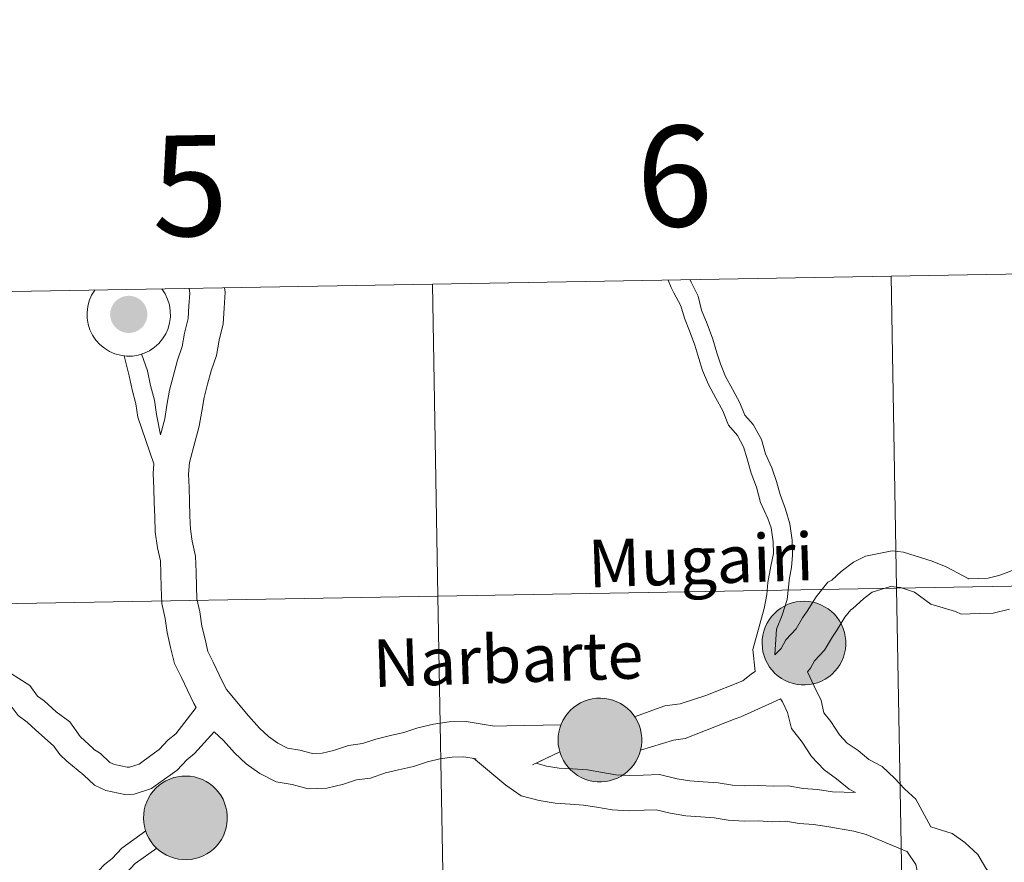
# Model space of a CAD drawing. Units: metres. Extents: x 615955 to 620461, y 4777607 to 4780654.
# Drawn here: x 616990 to 617078, y 4777841 to 4777917 of the extents above; entities that cross this region are included whole.
import ezdxf
from ezdxf.enums import TextEntityAlignment as Align

# ---------------------------------------------------------------- set-up
doc = ezdxf.new("R2010")
doc.units = ezdxf.units.M
doc.header["$MEASUREMENT"] = 0
doc.layers.add('Nivel 63', color=7, linetype='Continuous', lineweight=0)
doc.styles.add('Style-arial', font='arial.shx', dxfattribs={"bigfont": 'arialbig.shx'})

msp = doc.modelspace()

# ---------------------------------------------------------------- hatches: boundary and pattern name
at = {"layer": 'Nivel 63', "linetype": 'Continuous', "lineweight": 0, "extrusion": (0, 0, -1)}
for color, points in [(7, [(-616999.96, 4777888.67), (-617000.13, 4777888.68), (-617000.29, 4777888.71), (-617000.45, 4777888.75), (-617000.61, 4777888.81), (-617000.75, 4777888.89), (-617000.89, 4777888.98), (-617001.02, 4777889.08), (-617001.14, 4777889.19), (-617001.25, 4777889.32), (-617001.34, 4777889.46), (-617001.42, 4777889.6), (-617001.49, 4777889.76), (-617001.53, 4777889.91), (-617001.57, 4777890.08), (-617001.58, 4777890.24), (-617001.58, 4777890.4), (-617001.57, 4777890.57), (-617001.54, 4777890.73), (-617001.49, 4777890.89), (-617001.42, 4777891.04), (-617001.35, 4777891.19), (-617001.25, 4777891.33), (-617001.15, 4777891.45), (-617001.03, 4777891.57), (-617000.9, 4777891.67), (-617000.76, 4777891.76), (-617000.61, 4777891.84), (-617000.46, 4777891.9), (-617000.3, 4777891.94), (-617000.13, 4777891.97), (-616999.97, 4777891.99), (-616999.81, 4777891.98), (-616999.64, 4777891.96), (-616999.48, 4777891.93), (-616999.32, 4777891.87), (-616999.17, 4777891.81), (-616999.03, 4777891.72), (-616998.89, 4777891.63), (-616998.77, 4777891.52), (-616998.65, 4777891.4), (-616998.55, 4777891.26), (-616998.47, 4777891.12), (-616998.4, 4777890.98), (-616998.34, 4777890.82), (-616998.3, 4777890.66), (-616998.27, 4777890.5), (-616998.26, 4777890.33), (-616998.27, 4777890.16), (-616998.3, 4777890), (-616998.34, 4777889.84), (-616998.39, 4777889.68), (-616998.47, 4777889.54), (-616998.55, 4777889.39), (-616998.65, 4777889.26), (-616998.76, 4777889.14), (-616998.89, 4777889.03), (-616999.02, 4777888.93), (-616999.16, 4777888.85), (-616999.31, 4777888.78), (-616999.47, 4777888.73), (-616999.63, 4777888.69), (-616999.8, 4777888.67)]), (7, [(-616999.96, 4777888.67), (-617000.13, 4777888.68), (-617000.29, 4777888.71), (-617000.45, 4777888.75), (-617000.61, 4777888.81), (-617000.75, 4777888.89), (-617000.89, 4777888.98), (-617001.02, 4777889.08), (-617001.14, 4777889.19), (-617001.25, 4777889.32), (-617001.34, 4777889.46), (-617001.42, 4777889.6), (-617001.49, 4777889.76), (-617001.53, 4777889.91), (-617001.57, 4777890.08), (-617001.58, 4777890.24), (-617001.58, 4777890.4), (-617001.57, 4777890.57), (-617001.54, 4777890.73), (-617001.49, 4777890.89), (-617001.42, 4777891.04), (-617001.35, 4777891.19), (-617001.25, 4777891.33), (-617001.15, 4777891.45), (-617001.03, 4777891.57), (-617000.9, 4777891.67), (-617000.76, 4777891.76), (-617000.61, 4777891.84), (-617000.46, 4777891.9), (-617000.3, 4777891.94), (-617000.13, 4777891.97), (-616999.97, 4777891.99), (-616999.81, 4777891.98), (-616999.64, 4777891.96), (-616999.48, 4777891.93), (-616999.32, 4777891.87), (-616999.17, 4777891.81), (-616999.03, 4777891.72), (-616998.89, 4777891.63), (-616998.77, 4777891.52), (-616998.65, 4777891.4), (-616998.55, 4777891.26), (-616998.47, 4777891.12), (-616998.4, 4777890.98), (-616998.34, 4777890.82), (-616998.3, 4777890.66), (-616998.27, 4777890.5), (-616998.26, 4777890.33), (-616998.27, 4777890.16), (-616998.3, 4777890), (-616998.34, 4777889.84), (-616998.39, 4777889.68), (-616998.47, 4777889.54), (-616998.55, 4777889.39), (-616998.65, 4777889.26), (-616998.76, 4777889.14), (-616998.89, 4777889.03), (-616999.02, 4777888.93), (-616999.16, 4777888.85), (-616999.31, 4777888.78), (-616999.47, 4777888.73), (-616999.63, 4777888.69), (-616999.8, 4777888.67)]), (250, [(-617060.38, 4777857.23), (-617060.76, 4777857.26), (-617061.12, 4777857.33), (-617061.48, 4777857.43), (-617061.83, 4777857.57), (-617062.16, 4777857.74), (-617062.47, 4777857.95), (-617062.76, 4777858.18), (-617063.02, 4777858.45), (-617063.26, 4777858.74), (-617063.47, 4777859.04), (-617063.64, 4777859.37), (-617063.79, 4777859.72), (-617063.89, 4777860.08), (-617063.96, 4777860.44), (-617064, 4777860.82), (-617063.99, 4777861.19), (-617063.95, 4777861.56), (-617063.87, 4777861.92), (-617063.76, 4777862.28), (-617063.61, 4777862.62), (-617063.43, 4777862.95), (-617063.22, 4777863.25), (-617062.98, 4777863.54), (-617062.71, 4777863.8), (-617062.41, 4777864.03), (-617062.1, 4777864.22), (-617061.76, 4777864.39), (-617061.42, 4777864.53), (-617061.06, 4777864.62), (-617060.69, 4777864.68), (-617060.31, 4777864.71), (-617059.94, 4777864.7), (-617059.57, 4777864.65), (-617059.21, 4777864.56), (-617058.86, 4777864.44), (-617058.52, 4777864.28), (-617058.2, 4777864.09), (-617057.9, 4777863.87), (-617057.62, 4777863.62), (-617057.37, 4777863.35), (-617057.15, 4777863.05), (-617056.95, 4777862.73), (-617056.79, 4777862.39), (-617056.67, 4777862.04), (-617056.58, 4777861.68), (-617056.53, 4777861.3), (-617056.51, 4777860.93), (-617056.54, 4777860.56), (-617056.59, 4777860.19), (-617056.69, 4777859.83), (-617056.82, 4777859.48), (-617056.99, 4777859.15), (-617057.18, 4777858.83), (-617057.41, 4777858.54), (-617057.67, 4777858.26), (-617057.95, 4777858.02), (-617058.25, 4777857.8), (-617058.58, 4777857.62), (-617058.92, 4777857.47), (-617059.28, 4777857.36), (-617059.64, 4777857.28), (-617060.01, 4777857.23)]), (250, [(-617042.16, 4777848.57), (-617042.53, 4777848.6), (-617042.89, 4777848.67), (-617043.25, 4777848.78), (-617043.6, 4777848.92), (-617043.93, 4777849.09), (-617044.24, 4777849.3), (-617044.53, 4777849.53), (-617044.79, 4777849.79), (-617045.03, 4777850.08), (-617045.24, 4777850.39), (-617045.41, 4777850.72), (-617045.56, 4777851.07), (-617045.66, 4777851.42), (-617045.73, 4777851.79), (-617045.77, 4777852.16), (-617045.76, 4777852.54), (-617045.72, 4777852.91), (-617045.65, 4777853.27), (-617045.53, 4777853.63), (-617045.39, 4777853.97), (-617045.2, 4777854.3), (-617044.99, 4777854.6), (-617044.75, 4777854.88), (-617044.48, 4777855.14), (-617044.18, 4777855.37), (-617043.87, 4777855.57), (-617043.53, 4777855.74), (-617043.19, 4777855.87), (-617042.83, 4777855.97), (-617042.46, 4777856.03), (-617042.09, 4777856.06), (-617041.71, 4777856.04), (-617041.34, 4777855.99), (-617040.98, 4777855.91), (-617040.63, 4777855.79), (-617040.29, 4777855.63), (-617039.97, 4777855.44), (-617039.67, 4777855.22), (-617039.39, 4777854.97), (-617039.14, 4777854.69), (-617038.92, 4777854.39), (-617038.72, 4777854.07), (-617038.57, 4777853.74), (-617038.44, 4777853.38), (-617038.35, 4777853.02), (-617038.3, 4777852.65), (-617038.29, 4777852.28), (-617038.31, 4777851.91), (-617038.37, 4777851.54), (-617038.46, 4777851.18), (-617038.59, 4777850.83), (-617038.76, 4777850.49), (-617038.95, 4777850.18), (-617039.18, 4777849.88), (-617039.44, 4777849.61), (-617039.72, 4777849.37), (-617040.03, 4777849.15), (-617040.35, 4777848.97), (-617040.69, 4777848.82), (-617041.05, 4777848.7), (-617041.41, 4777848.62), (-617041.78, 4777848.58)]), (250, [(-617042.16, 4777848.57), (-617042.53, 4777848.6), (-617042.89, 4777848.67), (-617043.25, 4777848.78), (-617043.6, 4777848.92), (-617043.93, 4777849.09), (-617044.24, 4777849.3), (-617044.53, 4777849.53), (-617044.79, 4777849.79), (-617045.03, 4777850.08), (-617045.24, 4777850.39), (-617045.41, 4777850.72), (-617045.56, 4777851.07), (-617045.66, 4777851.42), (-617045.73, 4777851.79), (-617045.77, 4777852.16), (-617045.76, 4777852.54), (-617045.72, 4777852.91), (-617045.65, 4777853.27), (-617045.53, 4777853.63), (-617045.39, 4777853.97), (-617045.2, 4777854.3), (-617044.99, 4777854.6), (-617044.75, 4777854.88), (-617044.48, 4777855.14), (-617044.18, 4777855.37), (-617043.87, 4777855.57), (-617043.53, 4777855.74), (-617043.19, 4777855.87), (-617042.83, 4777855.97), (-617042.46, 4777856.03), (-617042.09, 4777856.06), (-617041.71, 4777856.04), (-617041.34, 4777855.99), (-617040.98, 4777855.91), (-617040.63, 4777855.79), (-617040.29, 4777855.63), (-617039.97, 4777855.44), (-617039.67, 4777855.22), (-617039.39, 4777854.97), (-617039.14, 4777854.69), (-617038.92, 4777854.39), (-617038.72, 4777854.07), (-617038.57, 4777853.74), (-617038.44, 4777853.38), (-617038.35, 4777853.02), (-617038.3, 4777852.65), (-617038.29, 4777852.28), (-617038.31, 4777851.91), (-617038.37, 4777851.54), (-617038.46, 4777851.18), (-617038.59, 4777850.83), (-617038.76, 4777850.49), (-617038.95, 4777850.18), (-617039.18, 4777849.88), (-617039.44, 4777849.61), (-617039.72, 4777849.37), (-617040.03, 4777849.15), (-617040.35, 4777848.97), (-617040.69, 4777848.82), (-617041.05, 4777848.7), (-617041.41, 4777848.62), (-617041.78, 4777848.58)]), (7, [(-617042.07, 4777850.65), (-617042.23, 4777850.66), (-617042.39, 4777850.69), (-617042.55, 4777850.73), (-617042.71, 4777850.79), (-617042.86, 4777850.87), (-617043, 4777850.96), (-617043.13, 4777851.06), (-617043.25, 4777851.18), (-617043.35, 4777851.31), (-617043.45, 4777851.44), (-617043.53, 4777851.59), (-617043.59, 4777851.74), (-617043.64, 4777851.9), (-617043.67, 4777852.06), (-617043.69, 4777852.23), (-617043.69, 4777852.39), (-617043.68, 4777852.56), (-617043.64, 4777852.72), (-617043.59, 4777852.88), (-617043.53, 4777853.03), (-617043.45, 4777853.18), (-617043.36, 4777853.32), (-617043.25, 4777853.44), (-617043.13, 4777853.56), (-617043, 4777853.66), (-617042.86, 4777853.76), (-617042.72, 4777853.83), (-617042.56, 4777853.89), (-617042.4, 4777853.94), (-617042.24, 4777853.97), (-617042.07, 4777853.98), (-617041.91, 4777853.98), (-617041.74, 4777853.96), (-617041.58, 4777853.92), (-617041.42, 4777853.87), (-617041.27, 4777853.8), (-617041.13, 4777853.72), (-617040.99, 4777853.62), (-617040.87, 4777853.51), (-617040.75, 4777853.39), (-617040.65, 4777853.26), (-617040.57, 4777853.12), (-617040.49, 4777852.96), (-617040.44, 4777852.81), (-617040.39, 4777852.65), (-617040.37, 4777852.48), (-617040.36, 4777852.32), (-617040.37, 4777852.15), (-617040.39, 4777851.99), (-617040.43, 4777851.83), (-617040.49, 4777851.67), (-617040.56, 4777851.52), (-617040.65, 4777851.38), (-617040.75, 4777851.25), (-617040.86, 4777851.12), (-617040.99, 4777851.01), (-617041.12, 4777850.92), (-617041.26, 4777850.83), (-617041.42, 4777850.76), (-617041.57, 4777850.71), (-617041.73, 4777850.67), (-617041.9, 4777850.65)]), (7, [(-617042.07, 4777850.65), (-617042.23, 4777850.66), (-617042.39, 4777850.69), (-617042.55, 4777850.73), (-617042.71, 4777850.79), (-617042.86, 4777850.87), (-617043, 4777850.96), (-617043.13, 4777851.06), (-617043.25, 4777851.18), (-617043.35, 4777851.31), (-617043.45, 4777851.44), (-617043.53, 4777851.59), (-617043.59, 4777851.74), (-617043.64, 4777851.9), (-617043.67, 4777852.06), (-617043.69, 4777852.23), (-617043.69, 4777852.39), (-617043.68, 4777852.56), (-617043.64, 4777852.72), (-617043.59, 4777852.88), (-617043.53, 4777853.03), (-617043.45, 4777853.18), (-617043.36, 4777853.32), (-617043.25, 4777853.44), (-617043.13, 4777853.56), (-617043, 4777853.66), (-617042.86, 4777853.76), (-617042.72, 4777853.83), (-617042.56, 4777853.89), (-617042.4, 4777853.94), (-617042.24, 4777853.97), (-617042.07, 4777853.98), (-617041.91, 4777853.98), (-617041.74, 4777853.96), (-617041.58, 4777853.92), (-617041.42, 4777853.87), (-617041.27, 4777853.8), (-617041.13, 4777853.72), (-617040.99, 4777853.62), (-617040.87, 4777853.51), (-617040.75, 4777853.39), (-617040.65, 4777853.26), (-617040.57, 4777853.12), (-617040.49, 4777852.96), (-617040.44, 4777852.81), (-617040.39, 4777852.65), (-617040.37, 4777852.48), (-617040.36, 4777852.32), (-617040.37, 4777852.15), (-617040.39, 4777851.99), (-617040.43, 4777851.83), (-617040.49, 4777851.67), (-617040.56, 4777851.52), (-617040.65, 4777851.38), (-617040.75, 4777851.25), (-617040.86, 4777851.12), (-617040.99, 4777851.01), (-617041.12, 4777850.92), (-617041.26, 4777850.83), (-617041.42, 4777850.76), (-617041.57, 4777850.71), (-617041.73, 4777850.67), (-617041.9, 4777850.65)]), (250, [(-617005.12, 4777841.62), (-617005.49, 4777841.65), (-617005.86, 4777841.72), (-617006.21, 4777841.82), (-617006.56, 4777841.96), (-617006.89, 4777842.14), (-617007.2, 4777842.34), (-617007.49, 4777842.58), (-617007.76, 4777842.84), (-617007.99, 4777843.13), (-617008.2, 4777843.44), (-617008.38, 4777843.77), (-617008.52, 4777844.11), (-617008.63, 4777844.47), (-617008.69, 4777844.84), (-617008.73, 4777845.21), (-617008.73, 4777845.58), (-617008.69, 4777845.95), (-617008.61, 4777846.32), (-617008.49, 4777846.68), (-617008.35, 4777847.02), (-617008.17, 4777847.34), (-617007.95, 4777847.65), (-617007.71, 4777847.93), (-617007.44, 4777848.19), (-617007.15, 4777848.42), (-617006.83, 4777848.62), (-617006.5, 4777848.79), (-617006.15, 4777848.92), (-617005.79, 4777849.02), (-617005.42, 4777849.08), (-617005.05, 4777849.1), (-617004.67, 4777849.09), (-617004.31, 4777849.04), (-617003.94, 4777848.96), (-617003.59, 4777848.83), (-617003.25, 4777848.68), (-617002.93, 4777848.49), (-617002.63, 4777848.27), (-617002.35, 4777848.02), (-617002.1, 4777847.74), (-617001.88, 4777847.44), (-617001.69, 4777847.12), (-617001.53, 4777846.78), (-617001.4, 4777846.43), (-617001.31, 4777846.07), (-617001.26, 4777845.7), (-617001.25, 4777845.33), (-617001.27, 4777844.96), (-617001.33, 4777844.59), (-617001.42, 4777844.23), (-617001.55, 4777843.88), (-617001.72, 4777843.54), (-617001.92, 4777843.22), (-617002.14, 4777842.93), (-617002.4, 4777842.66), (-617002.68, 4777842.41), (-617002.99, 4777842.2), (-617003.31, 4777842.02), (-617003.65, 4777841.87), (-617004.01, 4777841.75), (-617004.37, 4777841.67), (-617004.74, 4777841.63)]), (250, [(-617005.12, 4777841.62), (-617005.49, 4777841.65), (-617005.86, 4777841.72), (-617006.21, 4777841.82), (-617006.56, 4777841.96), (-617006.89, 4777842.14), (-617007.2, 4777842.34), (-617007.49, 4777842.58), (-617007.76, 4777842.84), (-617007.99, 4777843.13), (-617008.2, 4777843.44), (-617008.38, 4777843.77), (-617008.52, 4777844.11), (-617008.63, 4777844.47), (-617008.69, 4777844.84), (-617008.73, 4777845.21), (-617008.73, 4777845.58), (-617008.69, 4777845.95), (-617008.61, 4777846.32), (-617008.49, 4777846.68), (-617008.35, 4777847.02), (-617008.17, 4777847.34), (-617007.95, 4777847.65), (-617007.71, 4777847.93), (-617007.44, 4777848.19), (-617007.15, 4777848.42), (-617006.83, 4777848.62), (-617006.5, 4777848.79), (-617006.15, 4777848.92), (-617005.79, 4777849.02), (-617005.42, 4777849.08), (-617005.05, 4777849.1), (-617004.67, 4777849.09), (-617004.31, 4777849.04), (-617003.94, 4777848.96), (-617003.59, 4777848.83), (-617003.25, 4777848.68), (-617002.93, 4777848.49), (-617002.63, 4777848.27), (-617002.35, 4777848.02), (-617002.1, 4777847.74), (-617001.88, 4777847.44), (-617001.69, 4777847.12), (-617001.53, 4777846.78), (-617001.4, 4777846.43), (-617001.31, 4777846.07), (-617001.26, 4777845.7), (-617001.25, 4777845.33), (-617001.27, 4777844.96), (-617001.33, 4777844.59), (-617001.42, 4777844.23), (-617001.55, 4777843.88), (-617001.72, 4777843.54), (-617001.92, 4777843.22), (-617002.14, 4777842.93), (-617002.4, 4777842.66), (-617002.68, 4777842.41), (-617002.99, 4777842.2), (-617003.31, 4777842.02), (-617003.65, 4777841.87), (-617004.01, 4777841.75), (-617004.37, 4777841.67), (-617004.74, 4777841.63)]), (7, [(-617005.03, 4777843.7), (-617005.19, 4777843.71), (-617005.36, 4777843.74), (-617005.52, 4777843.78), (-617005.67, 4777843.84), (-617005.82, 4777843.92), (-617005.96, 4777844.01), (-617006.09, 4777844.11), (-617006.21, 4777844.23), (-617006.31, 4777844.35), (-617006.41, 4777844.49), (-617006.49, 4777844.64), (-617006.55, 4777844.79), (-617006.6, 4777844.95), (-617006.64, 4777845.11), (-617006.65, 4777845.28), (-617006.65, 4777845.44), (-617006.64, 4777845.61), (-617006.61, 4777845.77), (-617006.56, 4777845.93), (-617006.49, 4777846.08), (-617006.41, 4777846.23), (-617006.32, 4777846.36), (-617006.21, 4777846.49), (-617006.09, 4777846.61), (-617005.97, 4777846.71), (-617005.83, 4777846.8), (-617005.68, 4777846.88), (-617005.52, 4777846.94), (-617005.36, 4777846.99), (-617005.2, 4777847.02), (-617005.03, 4777847.03), (-617004.87, 4777847.02), (-617004.7, 4777847), (-617004.54, 4777846.97), (-617004.38, 4777846.91), (-617004.23, 4777846.85), (-617004.09, 4777846.76), (-617003.95, 4777846.67), (-617003.83, 4777846.56), (-617003.71, 4777846.44), (-617003.61, 4777846.3), (-617003.53, 4777846.16), (-617003.45, 4777846.01), (-617003.4, 4777845.86), (-617003.36, 4777845.7), (-617003.33, 4777845.53), (-617003.32, 4777845.37), (-617003.33, 4777845.2), (-617003.35, 4777845.04), (-617003.4, 4777844.87), (-617003.45, 4777844.72), (-617003.52, 4777844.57), (-617003.61, 4777844.43), (-617003.71, 4777844.29), (-617003.82, 4777844.17), (-617003.95, 4777844.06), (-617004.08, 4777843.96), (-617004.23, 4777843.88), (-617004.38, 4777843.81), (-617004.53, 4777843.76), (-617004.7, 4777843.72), (-617004.86, 4777843.7)]), (7, [(-617005.03, 4777843.7), (-617005.19, 4777843.71), (-617005.36, 4777843.74), (-617005.52, 4777843.78), (-617005.67, 4777843.84), (-617005.82, 4777843.92), (-617005.96, 4777844.01), (-617006.09, 4777844.11), (-617006.21, 4777844.23), (-617006.31, 4777844.35), (-617006.41, 4777844.49), (-617006.49, 4777844.64), (-617006.55, 4777844.79), (-617006.6, 4777844.95), (-617006.64, 4777845.11), (-617006.65, 4777845.28), (-617006.65, 4777845.44), (-617006.64, 4777845.61), (-617006.61, 4777845.77), (-617006.56, 4777845.93), (-617006.49, 4777846.08), (-617006.41, 4777846.23), (-617006.32, 4777846.36), (-617006.21, 4777846.49), (-617006.09, 4777846.61), (-617005.97, 4777846.71), (-617005.83, 4777846.8), (-617005.68, 4777846.88), (-617005.52, 4777846.94), (-617005.36, 4777846.99), (-617005.2, 4777847.02), (-617005.03, 4777847.03), (-617004.87, 4777847.02), (-617004.7, 4777847), (-617004.54, 4777846.97), (-617004.38, 4777846.91), (-617004.23, 4777846.85), (-617004.09, 4777846.76), (-617003.95, 4777846.67), (-617003.83, 4777846.56), (-617003.71, 4777846.44), (-617003.61, 4777846.3), (-617003.53, 4777846.16), (-617003.45, 4777846.01), (-617003.4, 4777845.86), (-617003.36, 4777845.7), (-617003.33, 4777845.53), (-617003.32, 4777845.37), (-617003.33, 4777845.2), (-617003.35, 4777845.04), (-617003.4, 4777844.87), (-617003.45, 4777844.72), (-617003.52, 4777844.57), (-617003.61, 4777844.43), (-617003.71, 4777844.29), (-617003.82, 4777844.17), (-617003.95, 4777844.06), (-617004.08, 4777843.96), (-617004.23, 4777843.88), (-617004.38, 4777843.81), (-617004.53, 4777843.76), (-617004.7, 4777843.72), (-617004.86, 4777843.7)])]:
    msp.add_hatch(color=color, dxfattribs=at).paths.add_polyline_path(points)

# ---------------------------------------------------------------- linework, layer by layer
at = {"layer": 'Nivel 63', "color": 7, "linetype": 'Continuous', "lineweight": 0, "elevation": 0.01, "flags": 128}
for points in [[(617055.89, 4777858.44), (617055.68, 4777860.39), (617056.71, 4777864.06), (617056.95, 4777865.32), (617057.02, 4777866.39), (617057.3, 4777867.85), (617057.54, 4777868.96), (617057.51, 4777870.01), (617057.33, 4777871.25), (617057.03, 4777872.09), (617056.36, 4777873.52), (617056.01, 4777874.9), (617055.55, 4777876.16), (617055.19, 4777877.42), (617054.87, 4777878.51), (617054.33, 4777879.52), (617053.52, 4777880.43), (617053, 4777881.71), (617052.38, 4777882.84), (617051.72, 4777884.06), (617051.2, 4777885.31), (617050.85, 4777886.4), (617050.52, 4777887.57), (617050.04, 4777888.86), (617049.58, 4777889.98), (617049.26, 4777891.1), (617048.62, 4777892.25), (617048.4, 4777892.74), (617048.13, 4777893.39)], [(617057.65, 4777859.91), (617057.79, 4777862.2), (617058.31, 4777863.47), (617058.77, 4777864.85), (617058.97, 4777866.79), (617059.13, 4777867.72), (617059.24, 4777868.81), (617059.2, 4777870.16), (617058.99, 4777871.61), (617058.61, 4777872.94), (617058.14, 4777874.23), (617057.81, 4777875.39), (617057.39, 4777876.61), (617056.82, 4777877.88), (617056.46, 4777879.16), (617055.73, 4777880.5), (617054.98, 4777881.34), (617054.53, 4777882.43), (617053.87, 4777883.65), (617053.25, 4777884.79), (617052.79, 4777885.9), (617052.47, 4777886.89), (617052.13, 4777888.1), (617051.62, 4777889.47), (617051.11, 4777890.71), (617050.79, 4777891.96), (617050.19, 4777893.2), (617050.1, 4777893.42)], [(616996.89, 4777892.5), (616996.61, 4777892.04), (616996.4, 4777891.55), (616996.26, 4777891.04), (616996.2, 4777890.51), (616996.21, 4777889.98), (616996.3, 4777889.46), (616996.46, 4777888.95), (616996.69, 4777888.47), (616996.98, 4777888.03), (616997.34, 4777887.64), (616997.75, 4777887.3), (616998.2, 4777887.02), (616998.69, 4777886.81), (616999.2, 4777886.67), (616999.72, 4777886.6), (617000.26, 4777886.61), (617000.78, 4777886.69), (617001.29, 4777886.85), (617001.77, 4777887.08), (617002.21, 4777887.38), (617002.61, 4777887.73), (617002.95, 4777888.14), (617003.23, 4777888.59), (617003.44, 4777889.07), (617003.58, 4777889.58), (617003.65, 4777890.11), (617003.64, 4777890.64), (617003.56, 4777891.17), (617003.4, 4777891.68), (617003.18, 4777892.16), (617002.89, 4777892.6)], [(616996.89, 4777892.5), (616996.61, 4777892.04), (616996.4, 4777891.55), (616996.26, 4777891.04), (616996.2, 4777890.51), (616996.21, 4777889.98), (616996.3, 4777889.46), (616996.46, 4777888.95), (616996.69, 4777888.47), (616996.98, 4777888.03), (616997.34, 4777887.64), (616997.75, 4777887.3), (616998.2, 4777887.02), (616998.69, 4777886.81), (616999.2, 4777886.67), (616999.72, 4777886.6), (617000.26, 4777886.61), (617000.78, 4777886.69), (617001.29, 4777886.85), (617001.77, 4777887.08), (617002.21, 4777887.38), (617002.61, 4777887.73), (617002.95, 4777888.14), (617003.23, 4777888.59), (617003.44, 4777889.07), (617003.58, 4777889.58), (617003.65, 4777890.11), (617003.64, 4777890.64), (617003.56, 4777891.17), (617003.4, 4777891.68), (617003.18, 4777892.16), (617002.89, 4777892.6)], [(617005.32, 4777892.64), (617005.38, 4777892.22), (617005.3, 4777891.1), (617005.23, 4777889.97), (617004.91, 4777888.64), (617004.71, 4777887.46), (617004.27, 4777886.24), (617003.92, 4777884.9), (617003.56, 4777883.55), (617003.34, 4777882.21), (617003.14, 4777881), (617002.76, 4777879.57)], [(617008.49, 4777892.7), (617008.54, 4777892.32), (617008.44, 4777890.89), (617008.35, 4777889.49), (617008, 4777888.02), (617007.77, 4777886.66), (617007.28, 4777885.3), (617006.96, 4777884.1), (617006.65, 4777882.89), (617006.45, 4777881.69), (617006.22, 4777880.34), (617005.87, 4777878.99), (617005.34, 4777877.09), (617005.27, 4777876.06), (617005.31, 4777874.87), (617005.35, 4777873.61), (617005.39, 4777872.35), (617005.43, 4777871.16), (617005.58, 4777870.06), (617005.89, 4777868.72), (617005.94, 4777867.3), (617005.98, 4777866.04), (617006.02, 4777864.93), (617006.29, 4777863.75), (617006.46, 4777862.49), (617006.74, 4777861.31), (617006.99, 4777860.22), (617007.46, 4777859.26), (617008.01, 4777858.14), (617008.52, 4777857.08), (617008.66, 4777856.84)], [(617001.07, 4777886.79), (617001.59, 4777885.29), (617001.88, 4777883.99), (617002.24, 4777882.67), (617002.41, 4777881.4), (617002.76, 4777879.57)], [(616999.53, 4777886.63), (616999.95, 4777884.84), (617000.23, 4777883.58), (617000.57, 4777882.34), (617000.73, 4777881.16), (617002.18, 4777876.98)], [(617002.18, 4777876.98), (617002.12, 4777876.11), (617002.16, 4777874.77), (617002.21, 4777873.51), (617002.25, 4777872.24), (617002.29, 4777870.9), (617002.48, 4777869.48), (617002.76, 4777868.31), (617002.79, 4777867.2), (617002.83, 4777865.93), (617002.88, 4777864.51), (617003.19, 4777863.18), (617003.36, 4777861.92), (617003.67, 4777860.59), (617004.01, 4777859.16), (617004.63, 4777857.89), (617005.17, 4777856.76), (617005.74, 4777855.58), (617005.96, 4777855.23)], [(617057.65, 4777859.91), (617058.22, 4777860.5), (617058.63, 4777861.25), (617059.56, 4777862.23), (617060.14, 4777863.24), (617060.54, 4777863.82), (617061.34, 4777865.1), (617062.38, 4777866.4), (617062.75, 4777866.6), (617063.58, 4777867.36), (617064.69, 4777868.21), (617065.77, 4777868.73), (617068.13, 4777869.2), (617069.16, 4777869.08), (617071.71, 4777868.29), (617072.97, 4777867.78), (617074.93, 4777866.73), (617074.96, 4777866.72), (617075.81, 4777866.74), (617076.72, 4777866.77), (617077.68, 4777867.02), (617078.41, 4777867.29), (617079.38, 4777867.65)], [(617060.58, 4777858.41), (617060.84, 4777858.74), (617061.2, 4777859.38), (617062.1, 4777860.34), (617062.8, 4777861.54), (617063.17, 4777862.08), (617063.92, 4777863.28), (617064.44, 4777863.93), (617064.59, 4777864.02), (617065.61, 4777864.94), (617066.35, 4777865.51), (617068, 4777866.04), (617068.87, 4777865.95), (617070.15, 4777865.52), (617071.6, 4777864.44), (617073.81, 4777863.78), (617074.32, 4777863.54), (617075.91, 4777863.6), (617077.17, 4777863.64), (617078.62, 4777864.01)], [(617005.96, 4777855.23), (617004.14, 4777852.88), (617003.46, 4777852.33), (617002.64, 4777851.46), (617002.23, 4777851.16), (617001.2, 4777850.43), (617000.85, 4777850.17), (616999.98, 4777849.89), (616999.78, 4777849.89), (616998.65, 4777850.13), (616998.24, 4777850.32), (616997.39, 4777851.11), (616996.77, 4777851.49), (616996.77, 4777851.52), (616995.59, 4777852.62), (616994.66, 4777853.93), (616993.43, 4777854.82), (616992.38, 4777855.81), (616991.76, 4777856.24), (616991.09, 4777857.19), (616988.36, 4777858.91)], [(617045.13, 4777854.38), (617047.83, 4777855.37), (617049.21, 4777855.56), (617051.49, 4777856.3), (617054.8, 4777857.6), (617055.57, 4777858.22), (617055.89, 4777858.44)], [(617060.58, 4777858.41), (617061.17, 4777857.11), (617061.79, 4777855.83), (617062.04, 4777854.75), (617062.66, 4777853.98), (617063.43, 4777852.79), (617064.13, 4777852.03), (617065.09, 4777851.37), (617066.04, 4777850.58), (617067.25, 4777849.96), (617068.36, 4777848.92), (617069.28, 4777847.94), (617070.24, 4777847.04), (617071.59, 4777844.57)], [(617008.66, 4777856.84), (617010.63, 4777854.47), (617011.62, 4777853.36), (617012.4, 4777852.64), (617013.26, 4777852.04), (617014.1, 4777851.6), (617015.2, 4777851.42), (617016.33, 4777851.12), (617017.2, 4777851.15), (617018.23, 4777851.39), (617019.56, 4777851.84), (617020.82, 4777852), (617021.99, 4777852.4), (617023.32, 4777852.71), (617024.51, 4777852.99), (617025.76, 4777853.41), (617027.16, 4777853.74), (617028.57, 4777853.93), (617030.07, 4777853.98), (617031.5, 4777853.74), (617032.61, 4777853.56), (617033.72, 4777853.59), (617038.55, 4777853.66)], [(617007.55, 4777853.05), (617005.79, 4777851.1), (617005.11, 4777850.55), (617004.25, 4777849.63), (617003.64, 4777849.19), (617002.61, 4777848.46), (617001.95, 4777847.98), (617000.4, 4777847.48), (616999.56, 4777847.46), (616997.88, 4777847.82), (616996.87, 4777848.28), (616995.91, 4777849.18), (616994.39, 4777850.44), (616993.77, 4777851.02), (616993.24, 4777851.76), (616991.6, 4777853.22), (616990.85, 4777853.92), (616990.04, 4777854.49), (616989.25, 4777855.58), (616988.09, 4777856.5)], [(617045.65, 4777851.41), (617048.61, 4777852.3), (617049.65, 4777852.45), (617054.12, 4777854.2), (617054.63, 4777854.39), (617057.44, 4777855.68), (617058.16, 4777855.98)], [(617058.16, 4777855.98), (617058.34, 4777855.73), (617058.8, 4777854.77), (617059.14, 4777853.34), (617060.1, 4777852.13), (617060.93, 4777850.84), (617062.06, 4777849.64), (617063.18, 4777848.85), (617064.31, 4777847.93), (617064.87, 4777847.64)], [(617007.55, 4777853.05), (617008.38, 4777852.27), (617009.36, 4777851.16), (617010.41, 4777850.18), (617011.63, 4777849.33), (617013.1, 4777848.58), (617014.54, 4777848.34), (617015.97, 4777847.96), (617017.62, 4777848.01), (617019.1, 4777848.36), (617020.27, 4777848.76), (617021.53, 4777848.92), (617022.86, 4777849.37), (617024.04, 4777849.65), (617025.37, 4777849.96), (617026.62, 4777850.38), (617027.73, 4777850.64), (617028.83, 4777850.79), (617029.86, 4777850.82), (617030.98, 4777850.64)], [(617030.72, 4777850.68), (617033.62, 4777848.29), (617034.98, 4777847.34), (617036.6, 4777846.91), (617038.02, 4777846.68), (617039.36, 4777846.58), (617040.55, 4777846.51), (617041.75, 4777846.31), (617043.11, 4777846.08), (617044.65, 4777845.99), (617045.99, 4777846.04), (617047.04, 4777846.07), (617048.29, 4777845.78), (617049.69, 4777845.54), (617051.04, 4777845.45), (617052.23, 4777845.37), (617053.5, 4777845.16), (617054.93, 4777845.07), (617056.19, 4777845.11), (617057.46, 4777845.02), (617058.64, 4777845.06), (617059.84, 4777844.86), (617061.11, 4777844.78), (617062.3, 4777844.58), (617064.7, 4777844.17), (617065.81, 4777843.88), (617067.24, 4777843.28), (617069.46, 4777842.35)], [(617036.01, 4777850.1), (617038.45, 4777851.27), (617036.33, 4777850.24), (617037.26, 4777849.99), (617038.38, 4777849.81), (617039.57, 4777849.73), (617040.92, 4777849.64), (617042.27, 4777849.42), (617043.45, 4777849.22), (617044.69, 4777849.15), (617045.89, 4777849.18), (617047.36, 4777849.23), (617048.92, 4777848.86), (617050.06, 4777848.68), (617051.25, 4777848.59), (617052.59, 4777848.5), (617053.87, 4777848.29), (617054.98, 4777848.22), (617056.24, 4777848.26), (617057.51, 4777848.18), (617058.85, 4777848.22), (617060.2, 4777848), (617061.47, 4777847.91), (617062.82, 4777847.69), (617064.87, 4777847.64)], [(617071.59, 4777844.57), (617073.51, 4777843.96), (617074.63, 4777843.17), (617075.79, 4777842.09), (617076.52, 4777840.87), (617077.37, 4777839.81), (617077.94, 4777838.52), (617078.71, 4777837.43), (617079.43, 4777835.96), (617079.63, 4777834.45), (617079.81, 4777833.11), (617079.85, 4777831.85), (617080.02, 4777830.59), (617080.06, 4777829.17), (617079.97, 4777827.75), (617079.72, 4777826.22), (617079.15, 4777822.97)], [(617001.45, 4777844.2), (616999.3, 4777842.66), (616998.43, 4777841.74), (616997.75, 4777841.19), (616996.67, 4777840.04), (616996.48, 4777838.89)], [(617002.42, 4777842.66), (617000.5, 4777841.29), (616999.67, 4777840.4), (616998.99, 4777839.85), (616998.38, 4777839.2), (616998.28, 4777838.59)], [(617069.45, 4777842.38), (617070.24, 4777841.2), (617070.5, 4777840.09), (617070.64, 4777838.98), (617070.69, 4777837.64), (617071.03, 4777836.16), (617071.45, 4777834.91), (617071.75, 4777833.65), (617072.17, 4777832.4), (617072.48, 4777831.08), (617073.1, 4777829.67), (617073.61, 4777828.61), (617073.99, 4777827.47), (617074.41, 4777826.12), (617074.84, 4777824.72), (617075.27, 4777823.45), (617075.93, 4777821.48)]]:
    msp.add_lwpolyline(points, dxfattribs=at)
for points in [[(617056.51, 4777860.93), (617056.53, 4777861.3), (617056.58, 4777861.68), (617056.67, 4777862.04), (617056.79, 4777862.39), (617056.95, 4777862.73), (617057.15, 4777863.05), (617057.37, 4777863.35), (617057.62, 4777863.62), (617057.9, 4777863.87), (617058.2, 4777864.09), (617058.52, 4777864.28), (617058.86, 4777864.44), (617059.21, 4777864.56), (617059.57, 4777864.65), (617059.94, 4777864.7), (617060.31, 4777864.71), (617060.69, 4777864.68), (617061.06, 4777864.62), (617061.42, 4777864.53), (617061.76, 4777864.39), (617062.1, 4777864.22), (617062.41, 4777864.03), (617062.71, 4777863.8), (617062.98, 4777863.54), (617063.22, 4777863.25), (617063.43, 4777862.95), (617063.61, 4777862.62), (617063.76, 4777862.28), (617063.87, 4777861.92), (617063.95, 4777861.56), (617063.99, 4777861.19), (617064, 4777860.82), (617063.96, 4777860.44), (617063.89, 4777860.08), (617063.79, 4777859.72), (617063.64, 4777859.37), (617063.47, 4777859.04), (617063.26, 4777858.74), (617063.02, 4777858.45), (617062.76, 4777858.18), (617062.47, 4777857.95), (617062.16, 4777857.74), (617061.83, 4777857.57), (617061.48, 4777857.43), (617061.12, 4777857.33), (617060.76, 4777857.26), (617060.38, 4777857.23), (617060.01, 4777857.23), (617059.64, 4777857.28), (617059.28, 4777857.36), (617058.92, 4777857.47), (617058.58, 4777857.62), (617058.25, 4777857.8), (617057.95, 4777858.02), (617057.67, 4777858.26), (617057.41, 4777858.54), (617057.18, 4777858.83), (617056.99, 4777859.15), (617056.82, 4777859.48), (617056.69, 4777859.83), (617056.59, 4777860.19), (617056.54, 4777860.56)], [(617038.29, 4777852.28), (617038.3, 4777852.65), (617038.35, 4777853.02), (617038.44, 4777853.38), (617038.57, 4777853.74), (617038.72, 4777854.07), (617038.92, 4777854.39), (617039.14, 4777854.69), (617039.39, 4777854.97), (617039.67, 4777855.22), (617039.97, 4777855.44), (617040.29, 4777855.63), (617040.63, 4777855.79), (617040.98, 4777855.91), (617041.34, 4777855.99), (617041.71, 4777856.04), (617042.09, 4777856.06), (617042.46, 4777856.03), (617042.83, 4777855.97), (617043.19, 4777855.87), (617043.53, 4777855.74), (617043.87, 4777855.57), (617044.18, 4777855.37), (617044.48, 4777855.14), (617044.75, 4777854.88), (617044.99, 4777854.6), (617045.2, 4777854.3), (617045.39, 4777853.97), (617045.53, 4777853.63), (617045.65, 4777853.27), (617045.72, 4777852.91), (617045.76, 4777852.54), (617045.77, 4777852.16), (617045.73, 4777851.79), (617045.66, 4777851.42), (617045.56, 4777851.07), (617045.41, 4777850.72), (617045.24, 4777850.39), (617045.03, 4777850.08), (617044.79, 4777849.79), (617044.53, 4777849.53), (617044.24, 4777849.3), (617043.93, 4777849.09), (617043.6, 4777848.92), (617043.25, 4777848.78), (617042.89, 4777848.67), (617042.53, 4777848.6), (617042.16, 4777848.57), (617041.78, 4777848.58), (617041.41, 4777848.62), (617041.05, 4777848.7), (617040.69, 4777848.82), (617040.35, 4777848.97), (617040.03, 4777849.15), (617039.72, 4777849.37), (617039.44, 4777849.61), (617039.18, 4777849.88), (617038.95, 4777850.18), (617038.76, 4777850.49), (617038.59, 4777850.83), (617038.46, 4777851.18), (617038.37, 4777851.54), (617038.31, 4777851.91)], [(617038.29, 4777852.28), (617038.3, 4777852.65), (617038.35, 4777853.02), (617038.44, 4777853.38), (617038.57, 4777853.74), (617038.72, 4777854.07), (617038.92, 4777854.39), (617039.14, 4777854.69), (617039.39, 4777854.97), (617039.67, 4777855.22), (617039.97, 4777855.44), (617040.29, 4777855.63), (617040.63, 4777855.79), (617040.98, 4777855.91), (617041.34, 4777855.99), (617041.71, 4777856.04), (617042.09, 4777856.06), (617042.46, 4777856.03), (617042.83, 4777855.97), (617043.19, 4777855.87), (617043.53, 4777855.74), (617043.87, 4777855.57), (617044.18, 4777855.37), (617044.48, 4777855.14), (617044.75, 4777854.88), (617044.99, 4777854.6), (617045.2, 4777854.3), (617045.39, 4777853.97), (617045.53, 4777853.63), (617045.65, 4777853.27), (617045.72, 4777852.91), (617045.76, 4777852.54), (617045.77, 4777852.16), (617045.73, 4777851.79), (617045.66, 4777851.42), (617045.56, 4777851.07), (617045.41, 4777850.72), (617045.24, 4777850.39), (617045.03, 4777850.08), (617044.79, 4777849.79), (617044.53, 4777849.53), (617044.24, 4777849.3), (617043.93, 4777849.09), (617043.6, 4777848.92), (617043.25, 4777848.78), (617042.89, 4777848.67), (617042.53, 4777848.6), (617042.16, 4777848.57), (617041.78, 4777848.58), (617041.41, 4777848.62), (617041.05, 4777848.7), (617040.69, 4777848.82), (617040.35, 4777848.97), (617040.03, 4777849.15), (617039.72, 4777849.37), (617039.44, 4777849.61), (617039.18, 4777849.88), (617038.95, 4777850.18), (617038.76, 4777850.49), (617038.59, 4777850.83), (617038.46, 4777851.18), (617038.37, 4777851.54), (617038.31, 4777851.91)], [(617001.25, 4777845.33), (617001.26, 4777845.7), (617001.31, 4777846.07), (617001.4, 4777846.43), (617001.53, 4777846.78), (617001.69, 4777847.12), (617001.88, 4777847.44), (617002.1, 4777847.74), (617002.35, 4777848.02), (617002.63, 4777848.27), (617002.93, 4777848.49), (617003.25, 4777848.68), (617003.59, 4777848.83), (617003.94, 4777848.96), (617004.31, 4777849.04), (617004.67, 4777849.09), (617005.05, 4777849.1), (617005.42, 4777849.08), (617005.79, 4777849.02), (617006.15, 4777848.92), (617006.5, 4777848.79), (617006.83, 4777848.62), (617007.15, 4777848.42), (617007.44, 4777848.19), (617007.71, 4777847.93), (617007.95, 4777847.65), (617008.17, 4777847.34), (617008.35, 4777847.02), (617008.49, 4777846.68), (617008.61, 4777846.32), (617008.69, 4777845.95), (617008.73, 4777845.58), (617008.73, 4777845.21), (617008.69, 4777844.84), (617008.63, 4777844.47), (617008.52, 4777844.11), (617008.38, 4777843.77), (617008.2, 4777843.44), (617007.99, 4777843.13), (617007.76, 4777842.84), (617007.49, 4777842.58), (617007.2, 4777842.34), (617006.89, 4777842.14), (617006.56, 4777841.96), (617006.21, 4777841.82), (617005.86, 4777841.72), (617005.49, 4777841.65), (617005.12, 4777841.62), (617004.74, 4777841.63), (617004.37, 4777841.67), (617004.01, 4777841.75), (617003.65, 4777841.87), (617003.31, 4777842.02), (617002.99, 4777842.2), (617002.68, 4777842.41), (617002.4, 4777842.66), (617002.14, 4777842.93), (617001.92, 4777843.22), (617001.72, 4777843.54), (617001.55, 4777843.88), (617001.42, 4777844.23), (617001.33, 4777844.59), (617001.27, 4777844.96)], [(617001.25, 4777845.33), (617001.26, 4777845.7), (617001.31, 4777846.07), (617001.4, 4777846.43), (617001.53, 4777846.78), (617001.69, 4777847.12), (617001.88, 4777847.44), (617002.1, 4777847.74), (617002.35, 4777848.02), (617002.63, 4777848.27), (617002.93, 4777848.49), (617003.25, 4777848.68), (617003.59, 4777848.83), (617003.94, 4777848.96), (617004.31, 4777849.04), (617004.67, 4777849.09), (617005.05, 4777849.1), (617005.42, 4777849.08), (617005.79, 4777849.02), (617006.15, 4777848.92), (617006.5, 4777848.79), (617006.83, 4777848.62), (617007.15, 4777848.42), (617007.44, 4777848.19), (617007.71, 4777847.93), (617007.95, 4777847.65), (617008.17, 4777847.34), (617008.35, 4777847.02), (617008.49, 4777846.68), (617008.61, 4777846.32), (617008.69, 4777845.95), (617008.73, 4777845.58), (617008.73, 4777845.21), (617008.69, 4777844.84), (617008.63, 4777844.47), (617008.52, 4777844.11), (617008.38, 4777843.77), (617008.2, 4777843.44), (617007.99, 4777843.13), (617007.76, 4777842.84), (617007.49, 4777842.58), (617007.2, 4777842.34), (617006.89, 4777842.14), (617006.56, 4777841.96), (617006.21, 4777841.82), (617005.86, 4777841.72), (617005.49, 4777841.65), (617005.12, 4777841.62), (617004.74, 4777841.63), (617004.37, 4777841.67), (617004.01, 4777841.75), (617003.65, 4777841.87), (617003.31, 4777842.02), (617002.99, 4777842.2), (617002.68, 4777842.41), (617002.4, 4777842.66), (617002.14, 4777842.93), (617001.92, 4777843.22), (617001.72, 4777843.54), (617001.55, 4777843.88), (617001.42, 4777844.23), (617001.33, 4777844.59), (617001.27, 4777844.96)]]:
    msp.add_lwpolyline(points, close=True, dxfattribs=at)
at = {"layer": 'Nivel 63', "color": 7, "linetype": 'Continuous', "lineweight": 0}
for points in [[(616006.91, 4777607.17, -0.24), (615955.21, 4780576.73, -0.24), (620409.58, 4780654.26, -0.24), (620461.26, 4777684.69, -0.24)], [(617109.03, 4777894.44, -0.24), (617109.51, 4777866.58, -0.24), (617068.53, 4777865.87, -0.24), (617068.05, 4777893.73, -0.24)], [(617027.07, 4777893.02, -0.24), (617027.55, 4777865.16, -0.24), (616986.57, 4777864.44, -0.24), (616986.09, 4777892.3, -0.24)], [(617068.05, 4777893.73, -0.24), (617068.53, 4777865.87, -0.24), (617027.55, 4777865.16, -0.24), (617027.07, 4777893.02, -0.24)], [(617109.51, 4777866.58, -0.24), (617110, 4777838.72, -0.24), (617069.02, 4777838.01, -0.24), (617068.53, 4777865.87, -0.24)], [(617068.53, 4777865.87, -0.24), (617069.02, 4777838.01, -0.24), (617028.04, 4777837.3, -0.24), (617027.55, 4777865.16, -0.24)], [(617027.55, 4777865.16, -0.24), (617028.04, 4777837.3, -0.24), (616987.06, 4777836.58, -0.24), (616986.57, 4777864.44, -0.24)]]:
    msp.add_3dface(points, dxfattribs=at)

# ---------------------------------------------------------------- texts
at = {"layer": 'Nivel 63', "color": 7, "linetype": 'Continuous', "lineweight": 0, "style": 'Style-arial'}
for s, height, rotation, p in [('6', 9, 0.99726, (617048.682, 4777902.674, -0.24)), ('5', 9, 0.99726, (617005.382, 4777901.824, -0.24)), ('Mugairi', 4.2443, 1.89043, (617051.037, 4777868.386, 0.01)), ('Narbarte', 4.2443, 1.89043, (617033.807, 4777859.557, 0.01))]:
    msp.add_text(s, height=height, rotation=rotation, dxfattribs=at).set_placement(p, align=Align.MIDDLE_CENTER)

doc.saveas('drawing.dxf')
